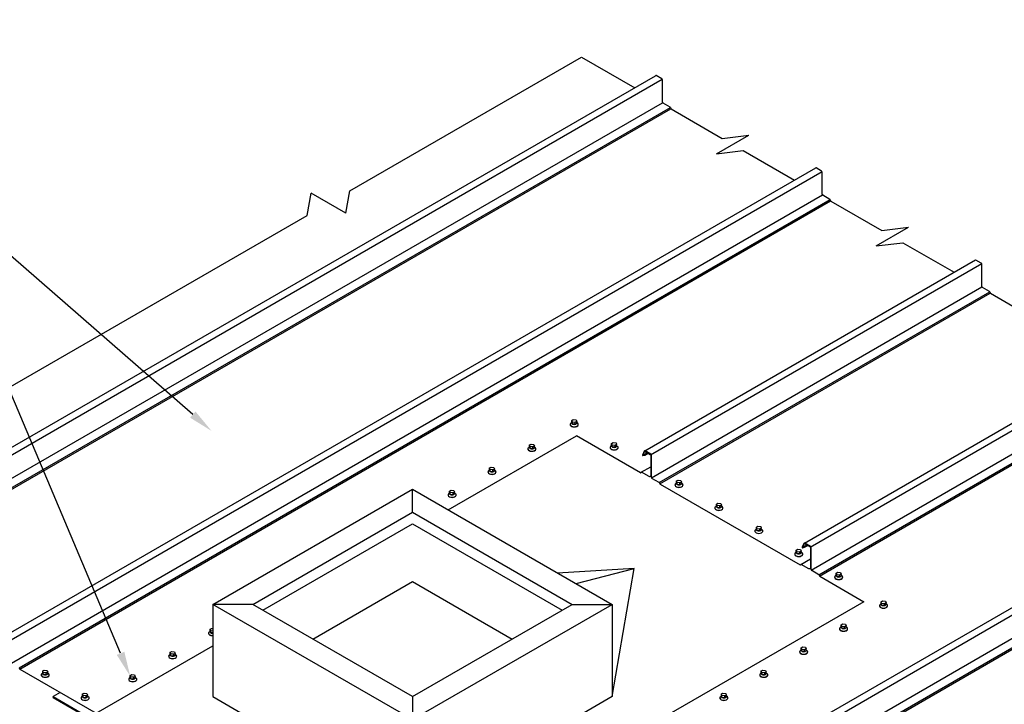
# Model space of a CAD drawing. Units: inches. Extents: x -191 to 93, y -435 to -215.
# Drawn here: x -77 to -34, y -380 to -351 of the extents above; entities that cross this region are included whole.
import ezdxf
from ezdxf import colors
from ezdxf.entities.mleader import LeaderData, LeaderLine
from ezdxf.math import Vec2, Vec3

# ---------------------------------------------------------------- set-up
doc = ezdxf.new("R2010")
doc.units = ezdxf.units.IN
doc.header["$MEASUREMENT"] = 0
for name, color, linetype in [('DIM @ 2', 2, 'Continuous'), ('FASTENER', 1, 'Continuous'), ('SHEETING', 5, 'Continuous')]:
    doc.layers.add(name, color=color, linetype=linetype)
doc.styles.get("Standard").update_dxf_attribs({"font": 'romans.shx'})

msp = doc.modelspace()

# ---------------------------------------------------------------- linework, layer by layer
for p, q in [((-68.33914, -375.9327), (-59.67889, -370.9327)), ((-59.67889, -370.9327), (-51.01864, -375.9327)), ((-59.67889, -371.9327), (-59.67889, -370.9327)), ((-66.60709, -375.9327), (-59.67889, -371.9327)), ((-59.67889, -371.9327), (-52.75069, -375.9327)), ((-66.17408, -376.1827), (-59.67889, -372.4327)), ((-59.67889, -372.4327), (-53.1837, -376.1827)), ((-50.05509, -374.3764), (-53.38122, -374.56867)), ((-52.58138, -375.03045), (-50.05509, -374.3764)), ((-51.01864, -379.9327), (-50.05509, -374.3764)), ((-64.00902, -377.4327), (-59.67889, -374.9327)), ((-59.67889, -374.9327), (-55.34876, -377.4327)), ((-59.67889, -380.9327), (-68.33914, -375.9327)), ((-68.33914, -375.9327), (-68.33914, -379.9327)), ((-66.60709, -375.9327), (-68.33914, -375.9327)), ((-59.67889, -379.9327), (-66.60709, -375.9327)), ((-59.67889, -380.9327), (-51.01864, -375.9327)), ((-59.67889, -379.9327), (-52.75069, -375.9327)), ((-52.75069, -375.9327), (-51.01864, -375.9327)), ((-51.01864, -375.9327), (-51.01864, -379.9327)), ((-74.96547, -379.75841), (-75.26735, -379.9327)), ((-75.26735, -379.9327), (-71.67186, -382.00856)), ((-75.26735, -379.9727), (-75.26735, -379.9327)), ((-75.26735, -379.9727), (-71.7065, -382.02856)), ((-68.33914, -379.9327), (-59.67889, -384.9327)), ((-51.01864, -379.9327), (-59.67889, -384.9327)), ((-59.67889, -379.9327), (-59.67889, -380.9327))]:
    msp.add_line(p, q)
at = {"layer": 'FASTENER'}
for p, q in [((-52.81251, -368.07269), (-52.76959, -368.029)), ((-52.76959, -368.029), (-52.76959, -367.95088)), ((-52.74306, -368.09882), (-52.74306, -368.0207)), ((-52.62212, -368.11414), (-52.62212, -368.03602)), ((-52.55414, -368.07489), (-52.55414, -367.99677)), ((-52.5106, -368.07332), (-52.55414, -368.029)), ((-54.64755, -369.13215), (-54.60463, -369.08846)), ((-54.64755, -369.13215), (-54.60463, -369.08846)), ((-54.60463, -369.08846), (-54.60463, -369.01034)), ((-54.60463, -369.08846), (-54.60463, -369.01034)), ((-54.5781, -369.15828), (-54.5781, -369.08016)), ((-54.5781, -369.15828), (-54.5781, -369.08016)), ((-54.45716, -369.1736), (-54.45716, -369.09548)), ((-54.45716, -369.1736), (-54.45716, -369.09548)), ((-54.38919, -369.13435), (-54.38919, -369.05623)), ((-54.38919, -369.13435), (-54.38919, -369.05623)), ((-54.34564, -369.13278), (-54.38919, -369.08846)), ((-54.34564, -369.13278), (-54.38919, -369.08846)), ((-51.08046, -369.07269), (-51.03754, -369.029)), ((-51.03754, -369.029), (-51.03754, -368.95088)), ((-51.011, -369.09882), (-51.011, -369.0207)), ((-50.89007, -369.11414), (-50.89007, -369.03602)), ((-50.82209, -369.07489), (-50.82209, -368.99677)), ((-50.77855, -369.07332), (-50.82209, -369.029)), ((-56.37961, -370.13215), (-56.33668, -370.08846)), ((-56.33668, -370.08846), (-56.33668, -370.01034)), ((-56.31015, -370.15828), (-56.31015, -370.08016)), ((-56.18921, -370.1736), (-56.18921, -370.09548)), ((-56.12124, -370.13435), (-56.12124, -370.05623)), ((-56.07769, -370.13278), (-56.12124, -370.08846)), ((-48.26683, -370.69714), (-48.22391, -370.65344)), ((-48.22391, -370.65344), (-48.22391, -370.57532)), ((-48.19738, -370.72327), (-48.19738, -370.64515)), ((-48.07644, -370.73858), (-48.07644, -370.66046)), ((-48.00847, -370.69934), (-48.00847, -370.62122)), ((-47.96492, -370.69777), (-48.00847, -370.65344)), ((-58.11166, -371.13215), (-58.06873, -371.08846)), ((-58.06873, -371.08846), (-58.06873, -371.01034)), ((-58.0422, -371.15828), (-58.0422, -371.08016)), ((-57.92126, -371.1736), (-57.92126, -371.09548)), ((-57.85329, -371.13435), (-57.85329, -371.05623)), ((-57.80974, -371.13278), (-57.85329, -371.08846)), ((-46.53478, -371.69714), (-46.49186, -371.65344)), ((-46.49186, -371.65344), (-46.49186, -371.57532)), ((-46.46533, -371.72327), (-46.46533, -371.64515)), ((-46.34439, -371.73858), (-46.34439, -371.66046)), ((-46.27642, -371.69934), (-46.27642, -371.62122)), ((-46.23287, -371.69777), (-46.27642, -371.65344)), ((-44.80273, -372.69714), (-44.75981, -372.65344)), ((-44.75981, -372.65344), (-44.75981, -372.57532)), ((-44.73328, -372.72327), (-44.73328, -372.64515)), ((-44.61234, -372.73858), (-44.61234, -372.66046)), ((-44.54437, -372.69934), (-44.54437, -372.62122)), ((-44.50082, -372.69777), (-44.54437, -372.65344)), ((-43.07068, -373.69714), (-43.02776, -373.65344)), ((-43.02776, -373.65344), (-43.02776, -373.57532)), ((-43.00123, -373.72327), (-43.00123, -373.64515)), ((-42.88029, -373.73858), (-42.88029, -373.66046)), ((-42.81232, -373.69934), (-42.81232, -373.62122)), ((-42.76877, -373.69777), (-42.81232, -373.65344)), ((-41.33863, -374.69714), (-41.29571, -374.65344)), ((-41.29571, -374.65344), (-41.29571, -374.57532)), ((-41.26918, -374.72327), (-41.26918, -374.64515)), ((-41.08026, -374.69934), (-41.08026, -374.62122)), ((-41.03672, -374.69777), (-41.08026, -374.65344)), ((-41.14824, -374.73858), (-41.14824, -374.66046)), ((-39.39256, -375.93962), (-39.34964, -375.89593)), ((-39.34964, -375.89593), (-39.34964, -375.81781)), ((-39.32311, -375.96575), (-39.32311, -375.88763)), ((-39.20217, -375.98107), (-39.20217, -375.90295)), ((-39.1342, -375.94183), (-39.1342, -375.86371)), ((-39.09065, -375.94025), (-39.1342, -375.89593)), ((-68.50396, -377.13215), (-68.46104, -377.08846)), ((-68.46104, -377.08846), (-68.46104, -377.01034)), ((-68.43451, -377.15828), (-68.43451, -377.08016)), ((-41.12461, -376.93962), (-41.08169, -376.89593)), ((-41.08169, -376.89593), (-41.08169, -376.81781)), ((-41.05516, -376.96575), (-41.05516, -376.88763)), ((-40.93422, -376.98107), (-40.93422, -376.90295)), ((-40.86625, -376.94183), (-40.86625, -376.86371)), ((-40.8227, -376.94025), (-40.86625, -376.89593)), ((-70.19309, -378.08846), (-70.19309, -378.01034)), ((-69.97765, -378.13435), (-69.97765, -378.05623)), ((-42.85667, -377.93962), (-42.81374, -377.89593)), ((-42.81374, -377.89593), (-42.81374, -377.81781)), ((-42.78721, -377.96575), (-42.78721, -377.88763)), ((-42.66627, -377.98107), (-42.66627, -377.90295)), ((-42.5983, -377.94183), (-42.5983, -377.86371)), ((-42.55475, -377.94025), (-42.5983, -377.89593)), ((-70.23601, -378.13215), (-70.19309, -378.08846)), ((-70.16656, -378.15828), (-70.16656, -378.08016)), ((-70.04562, -378.1736), (-70.04562, -378.09548)), ((-69.9341, -378.13278), (-69.97765, -378.08846)), ((-75.76563, -378.93962), (-75.72271, -378.89593)), ((-75.72271, -378.89593), (-75.72271, -378.81781)), ((-75.69617, -378.96575), (-75.69617, -378.88763)), ((-75.57524, -378.98107), (-75.57524, -378.90295)), ((-75.50726, -378.94183), (-75.50726, -378.86371)), ((-75.46372, -378.94025), (-75.50726, -378.89593)), ((-44.58872, -378.93962), (-44.54579, -378.89593)), ((-44.54579, -378.89593), (-44.54579, -378.81781)), ((-44.51926, -378.96575), (-44.51926, -378.88763)), ((-44.39832, -378.98107), (-44.39832, -378.90295)), ((-44.33035, -378.94183), (-44.33035, -378.86371)), ((-44.2868, -378.94025), (-44.33035, -378.89593)), ((-71.96806, -379.13215), (-71.92514, -379.08846)), ((-71.92514, -379.08846), (-71.92514, -379.01034)), ((-71.89861, -379.15828), (-71.89861, -379.08016)), ((-71.77767, -379.1736), (-71.77767, -379.09548)), ((-71.7097, -379.13435), (-71.7097, -379.05623)), ((-71.66615, -379.13278), (-71.7097, -379.08846)), ((-74.03358, -379.93962), (-73.99066, -379.89593)), ((-73.99066, -379.89593), (-73.99066, -379.81781)), ((-73.96412, -379.96575), (-73.96412, -379.88763)), ((-73.84319, -379.98107), (-73.84319, -379.90295)), ((-73.77521, -379.94183), (-73.77521, -379.86371)), ((-73.73167, -379.94025), (-73.77521, -379.89593)), ((-46.32077, -379.93962), (-46.27784, -379.89593)), ((-46.27784, -379.89593), (-46.27784, -379.81781)), ((-46.25131, -379.96575), (-46.25131, -379.88763)), ((-46.13037, -379.98107), (-46.13037, -379.90295)), ((-46.0624, -379.94183), (-46.0624, -379.86371)), ((-46.01885, -379.94025), (-46.0624, -379.89593))]:
    msp.add_line(p, q, dxfattribs=at)
for points in [[(-52.62212, -368.03602), (-52.74306, -368.0207), (-52.76959, -367.95088), (-52.70161, -367.91163), (-52.58068, -367.92695), (-52.55414, -367.99677)], [(-54.45716, -369.09548), (-54.5781, -369.08016), (-54.60463, -369.01034), (-54.53666, -368.97109), (-54.41572, -368.98641), (-54.38919, -369.05623)], [(-54.45716, -369.09548), (-54.5781, -369.08016), (-54.60463, -369.01034), (-54.53666, -368.97109), (-54.41572, -368.98641), (-54.38919, -369.05623)], [(-50.89007, -369.03602), (-51.011, -369.0207), (-51.03754, -368.95088), (-50.96956, -368.91163), (-50.84862, -368.92695), (-50.82209, -368.99677)], [(-56.18921, -370.09548), (-56.31015, -370.08016), (-56.33668, -370.01034), (-56.26871, -369.97109), (-56.14777, -369.98641), (-56.12124, -370.05623)], [(-48.07644, -370.66046), (-48.19738, -370.64515), (-48.22391, -370.57532), (-48.15594, -370.53608), (-48.035, -370.5514), (-48.00847, -370.62122)], [(-57.92126, -371.09548), (-58.0422, -371.08016), (-58.06873, -371.01034), (-58.00076, -370.97109), (-57.87982, -370.98641), (-57.85329, -371.05623)], [(-46.34439, -371.66046), (-46.46533, -371.64515), (-46.49186, -371.57532), (-46.42388, -371.53608), (-46.30295, -371.5514), (-46.27642, -371.62122)], [(-44.61234, -372.66046), (-44.73328, -372.64515), (-44.75981, -372.57532), (-44.69183, -372.53608), (-44.5709, -372.5514), (-44.54437, -372.62122)], [(-42.88029, -373.66046), (-43.00123, -373.64515), (-43.02776, -373.57532), (-42.95978, -373.53608), (-42.83885, -373.5514), (-42.81232, -373.62122)], [(-41.14824, -374.66046), (-41.26918, -374.64515), (-41.29571, -374.57532), (-41.22773, -374.53608), (-41.1068, -374.5514), (-41.08026, -374.62122)], [(-39.20217, -375.90295), (-39.32311, -375.88763), (-39.34964, -375.81781), (-39.28166, -375.77857), (-39.16073, -375.79388), (-39.1342, -375.86371)], [(-40.93422, -376.90295), (-41.05516, -376.88763), (-41.08169, -376.81781), (-41.01372, -376.77857), (-40.89278, -376.79388), (-40.86625, -376.86371)], [(-70.04562, -378.09548), (-70.16656, -378.08016), (-70.19309, -378.01034), (-70.12511, -377.97109), (-70.00418, -377.98641), (-69.97765, -378.05623)], [(-42.66627, -377.90295), (-42.78721, -377.88763), (-42.81374, -377.81781), (-42.74577, -377.77857), (-42.62483, -377.79388), (-42.5983, -377.86371)], [(-75.57524, -378.90295), (-75.69617, -378.88763), (-75.72271, -378.81781), (-75.65473, -378.77857), (-75.5338, -378.79388), (-75.50726, -378.86371)], [(-44.39832, -378.90295), (-44.51926, -378.88763), (-44.54579, -378.81781), (-44.47782, -378.77857), (-44.35688, -378.79388), (-44.33035, -378.86371)], [(-71.77767, -379.09548), (-71.89861, -379.08016), (-71.92514, -379.01034), (-71.85716, -378.97109), (-71.73623, -378.98641), (-71.7097, -379.05623)], [(-73.84319, -379.90295), (-73.96412, -379.88763), (-73.99066, -379.81781), (-73.92268, -379.77857), (-73.80174, -379.79388), (-73.77521, -379.86371)], [(-46.13037, -379.90295), (-46.25131, -379.88763), (-46.27784, -379.81781), (-46.20987, -379.77857), (-46.08893, -379.79388), (-46.0624, -379.86371)]]:
    msp.add_lwpolyline(points, close=True, dxfattribs=at)
for points in [[(-52.55414, -368.07489), (-52.62212, -368.11414), (-52.74306, -368.09882), (-52.76959, -368.029)], [(-54.38919, -369.13435), (-54.45716, -369.1736), (-54.5781, -369.15828), (-54.60463, -369.08846)], [(-54.38919, -369.13435), (-54.45716, -369.1736), (-54.5781, -369.15828), (-54.60463, -369.08846)], [(-50.82209, -369.07489), (-50.89007, -369.11414), (-51.011, -369.09882), (-51.03754, -369.029)], [(-56.12124, -370.13435), (-56.18921, -370.1736), (-56.31015, -370.15828), (-56.33668, -370.08846)], [(-48.00847, -370.69934), (-48.07644, -370.73858), (-48.19738, -370.72327), (-48.22391, -370.65344)], [(-57.85329, -371.13435), (-57.92126, -371.1736), (-58.0422, -371.15828), (-58.06873, -371.08846)], [(-46.27642, -371.69934), (-46.34439, -371.73858), (-46.46533, -371.72327), (-46.49186, -371.65344)], [(-44.54437, -372.69934), (-44.61234, -372.73858), (-44.73328, -372.72327), (-44.75981, -372.65344)], [(-42.81232, -373.69934), (-42.88029, -373.73858), (-43.00123, -373.72327), (-43.02776, -373.65344)], [(-41.08026, -374.69934), (-41.14824, -374.73858), (-41.26918, -374.72327), (-41.29571, -374.65344)], [(-39.1342, -375.94183), (-39.20217, -375.98107), (-39.32311, -375.96575), (-39.34964, -375.89593)], [(-68.33914, -377.09224), (-68.43451, -377.08016), (-68.46104, -377.01034), (-68.39306, -376.97109), (-68.33914, -376.97792)], [(-68.33914, -377.17036), (-68.43451, -377.15828), (-68.46104, -377.08846)], [(-40.86625, -376.94183), (-40.93422, -376.98107), (-41.05516, -376.96575), (-41.08169, -376.89593)], [(-42.5983, -377.94183), (-42.66627, -377.98107), (-42.78721, -377.96575), (-42.81374, -377.89593)], [(-69.97765, -378.13435), (-70.04562, -378.1736), (-70.16656, -378.15828), (-70.19309, -378.08846)], [(-75.50726, -378.94183), (-75.57524, -378.98107), (-75.69617, -378.96575), (-75.72271, -378.89593)], [(-44.33035, -378.94183), (-44.39832, -378.98107), (-44.51926, -378.96575), (-44.54579, -378.89593)], [(-71.7097, -379.13435), (-71.77767, -379.1736), (-71.89861, -379.15828), (-71.92514, -379.08846)], [(-73.77521, -379.94183), (-73.84319, -379.98107), (-73.96412, -379.96575), (-73.99066, -379.89593)], [(-46.0624, -379.94183), (-46.13037, -379.98107), (-46.25131, -379.96575), (-46.27784, -379.89593)]]:
    msp.add_lwpolyline(points, dxfattribs=at)
for centre, major_axis, start_param, end_param in [((-52.66187, -368.12585), (-0.17617, 0), 5.81494942, 9.89301385), ((-52.66187, -368.1227), (-0.17378, 0), 5.76133707, 9.94211466), ((-52.66187, -368.05194), (-0.11482, 0), 5.929706, 9.77825727), ((-54.49691, -369.11141), (-0.11482, 0), 5.929706, 9.77825727), ((-54.49691, -369.11141), (-0.11482, 0), 5.929706, 9.77825727), ((-50.92981, -369.12585), (-0.17617, 0), 5.81494942, 9.89301385), ((-50.92981, -369.1227), (-0.17378, 0), 5.76133707, 9.94211466), ((-50.92981, -369.05194), (-0.11482, 0), 5.929706, 9.77825727), ((-54.49691, -369.18531), (-0.17617, 0), 5.81494942, 9.89301385), ((-54.49691, -369.18531), (-0.17617, 0), 5.81494942, 9.89301385), ((-54.49691, -369.18216), (-0.17378, 0), 5.76133707, 9.94211466), ((-54.49691, -369.18216), (-0.17378, 0), 5.76133707, 9.94211466), ((-56.22896, -370.18531), (-0.17617, 0), 5.81494942, 9.89301385), ((-56.22896, -370.18216), (-0.17378, 0), 5.76133707, 9.94211466), ((-56.22896, -370.11141), (-0.11482, 0), 5.929706, 9.77825727), ((-48.11619, -370.7503), (-0.17617, 0), 5.81494942, 9.89301385), ((-48.11619, -370.74715), (-0.17378, 0), 5.76133707, 9.94211466), ((-48.11619, -370.67639), (-0.11482, 0), 5.929706, 9.77825727), ((-57.96101, -371.18531), (-0.17617, 0), 5.81494942, 9.89301385), ((-57.96101, -371.18216), (-0.17378, 0), 5.76133707, 9.94211466), ((-57.96101, -371.11141), (-0.11482, 0), 5.929706, 9.77825727), ((-46.38414, -371.67639), (-0.11482, 0), 5.929706, 9.77825727), ((-46.38414, -371.7503), (-0.17617, 0), 5.81494942, 9.89301385), ((-46.38414, -371.74715), (-0.17378, 0), 5.76133707, 9.94211466), ((-44.65209, -372.7503), (-0.17617, 0), 5.81494942, 9.89301385), ((-44.65209, -372.74715), (-0.17378, 0), 5.76133707, 9.94211466), ((-44.65209, -372.67639), (-0.11482, 0), 5.929706, 9.77825727), ((-42.92004, -373.7503), (-0.17617, 0), 5.81494942, 9.89301385), ((-42.92004, -373.74715), (-0.17378, 0), 5.76133707, 9.94211466), ((-42.92004, -373.67639), (-0.11482, 0), 5.929706, 9.77825727), ((-41.18799, -374.67639), (-0.11482, 0), 5.929706, 9.77825727), ((-41.18799, -374.7503), (-0.17617, 0), 5.81494942, 9.89301385), ((-41.18799, -374.74715), (-0.17378, 0), 5.76133707, 9.94211466), ((-39.24192, -375.91888), (-0.11482, 0), 5.929706, 9.77825727), ((-39.24192, -375.99279), (-0.17617, 0), 5.81494942, 9.89301385), ((-39.24192, -375.98964), (-0.17378, 0), 5.76133707, 9.94211466), ((-68.35332, -377.18531), (-0.17617, 0), 5.81494942, 7.93451091), ((-68.35332, -377.18216), (-0.17378, 0), 5.76133707, 7.93562208), ((-68.35332, -377.11141), (-0.11482, 0), 5.929706, 7.97771952), ((-40.97397, -376.99279), (-0.17617, 0), 5.81494942, 9.89301385), ((-40.97397, -376.98964), (-0.17378, 0), 5.76133707, 9.94211466), ((-40.97397, -376.91888), (-0.11482, 0), 5.929706, 9.77825727), ((-42.70602, -377.99279), (-0.17617, 0), 5.81494942, 9.89301385), ((-42.70602, -377.98964), (-0.17378, 0), 5.76133707, 9.94211466), ((-42.70602, -377.91888), (-0.11482, 0), 5.929706, 9.77825727), ((-70.08537, -378.18531), (-0.17617, 0), 5.81494942, 9.89301385), ((-70.08537, -378.18216), (-0.17378, 0), 5.76133707, 9.94211466), ((-70.08537, -378.11141), (-0.11482, 0), 5.929706, 9.77825727), ((-75.61498, -378.91888), (-0.11482, 0), 5.929706, 9.77825727), ((-44.43807, -378.91888), (-0.11482, 0), 5.929706, 9.77825727), ((-75.61498, -378.99279), (-0.17617, 0), 5.81494942, 9.89301385), ((-75.61498, -378.98964), (-0.17378, 0), 5.76133707, 9.94211466), ((-71.81742, -379.18531), (-0.17617, 0), 5.81494942, 9.89301385), ((-71.81742, -379.18216), (-0.17378, 0), 5.76133707, 9.94211466), ((-71.81742, -379.11141), (-0.11482, 0), 5.929706, 9.77825727), ((-44.43807, -378.99279), (-0.17617, 0), 5.81494942, 9.89301385), ((-44.43807, -378.98964), (-0.17378, 0), 5.76133707, 9.94211466), ((-73.88293, -379.99279), (-0.17617, 0), 5.81494942, 9.89301385), ((-73.88293, -379.98964), (-0.17378, 0), 5.76133707, 9.94211466), ((-73.88293, -379.91888), (-0.11482, 0), 5.929706, 9.77825727), ((-46.17012, -379.99279), (-0.17617, 0), 5.81494942, 9.89301385), ((-46.17012, -379.98964), (-0.17378, 0), 5.76133707, 9.94211466), ((-46.17012, -379.91888), (-0.11482, 0), 5.929706, 9.77825727)]:
    msp.add_ellipse(centre, major_axis=major_axis, ratio=0.57735027, start_param=start_param, end_param=end_param, dxfattribs=at)
at = {"layer": 'SHEETING'}
for p, q in [((-62.40218, -357.98326), (-52.35051, -352.17992)), ((-93.02273, -378.32651), (-49.13982, -352.9907)), ((-92.73559, -378.48729), (-48.83993, -353.14412)), ((-48.85823, -353.12582), (-49.09985, -352.98632)), ((-48.83323, -354.13176), (-48.83323, -353.16912)), ((-92.72219, -379.49992), (-48.83323, -354.16062)), ((-92.38443, -379.70476), (-48.48878, -354.36159)), ((-92.36218, -379.76351), (-48.46653, -354.42034)), ((-48.49597, -354.35534), (-48.80823, -354.17506)), ((-46.48368, -356.37698), (-45.08099, -355.56714)), ((-46.23877, -355.70853), (-45.08099, -355.56714)), ((-46.48368, -356.37698), (-45.3259, -356.23559)), ((-77.38225, -377.30545), (-42.1818, -356.98246)), ((-41.93003, -357.12582), (-42.17165, -356.98632)), ((-77.0951, -377.46623), (-41.90837, -357.15116)), ((-41.90503, -358.13176), (-41.90503, -357.16912)), ((-62.57207, -358.95009), (-62.40218, -357.98326)), ((-77.0817, -378.47886), (-41.89392, -358.16319)), ((-76.74395, -378.6837), (-41.56057, -358.36159)), ((-76.7217, -378.74245), (-41.53832, -358.42034)), ((-64.24666, -359.04817), (-64.07677, -358.08135)), ((-62.57207, -358.95009), (-64.07677, -358.08135)), ((-41.56777, -358.35534), (-41.88003, -358.17506)), ((-84.35001, -370.65485), (-64.24666, -359.04817)), ((-39.55547, -360.37698), (-38.15279, -359.56714)), ((-39.31057, -359.70853), (-38.15279, -359.56714)), ((-39.55547, -360.37698), (-38.39769, -360.23559)), ((-35.00183, -361.12582), (-35.24345, -360.98632)), ((-34.97683, -362.13176), (-34.97683, -361.16912)), ((-34.63957, -362.35534), (-34.95183, -362.17506)), ((-49.7927, -370.21918), (-52.56604, -368.61799)), ((-65.30215, -394.331), (-21.39719, -368.98246)), ((-65.0083, -394.51678), (-21.12712, -369.14412)), ((-49.62703, -369.28714), (-49.70432, -369.45288)), ((-49.70134, -369.46819), (-49.49542, -369.34931)), ((-49.65772, -369.44132), (-49.49689, -369.34846)), ((-49.59867, -369.45292), (-49.45732, -369.37131)), ((-49.3376, -369.41156), (-49.57922, -369.27206)), ((-49.3126, -370.4175), (-49.3126, -369.45486)), ((-65.0016, -395.50441), (-21.11372, -370.15676)), ((-64.66385, -395.70925), (-20.77596, -370.36159)), ((-49.77619, -370.21988), (-49.74057, -370.19931)), ((-49.75473, -370.19842), (-49.33966, -369.95878)), ((-64.6416, -395.768), (-20.75371, -370.42034)), ((-48.97534, -370.64108), (-49.2876, -370.4608)), ((-42.69883, -373.28714), (-42.77612, -373.45288)), ((-42.77313, -373.46819), (-42.56722, -373.34931)), ((-42.72952, -373.44132), (-42.56869, -373.34846)), ((-42.67046, -373.45292), (-42.52912, -373.37131)), ((-42.4094, -373.41156), (-42.65102, -373.27206)), ((-42.3844, -374.4175), (-42.3844, -373.45486)), ((-42.84798, -374.21988), (-42.81236, -374.19931)), ((-42.82653, -374.19842), (-42.41146, -373.95878)), ((-42.04714, -374.64108), (-42.3594, -374.4608))]:
    msp.add_line(p, q, dxfattribs=at)
for points in [[(-52.35051, -352.17992), (-50.0334, -353.51771)], [(-45.3259, -356.23559), (-43.1052, -357.51771)], [(-38.39769, -360.23559), (-36.177, -361.51771)], [(-49.59741, -369.26753), (-35.2536, -360.98246)], [(-49.34769, -369.44094), (-34.98353, -361.14412)], [(-49.30802, -370.4384), (-34.97013, -362.15676)], [(-48.9714, -370.6439), (-34.63237, -362.36159)], [(-48.94842, -370.70222), (-34.61012, -362.42034)], [(-42.66921, -373.26753), (-28.3254, -364.98246)], [(-42.41948, -373.44094), (-28.05532, -365.14412)], [(-42.37982, -374.4384), (-28.04192, -366.15676)], [(-42.0432, -374.6439), (-27.70417, -366.36159)], [(-42.02022, -374.70222), (-27.68192, -366.42034)], [(-58.12584, -371.82936), (-52.56604, -368.61799)], [(-49.68787, -369.47682), (-49.59867, -369.45292)], [(-49.75473, -370.19842), (-49.77619, -370.21988)], [(-42.75967, -373.47682), (-42.67046, -373.45292)], [(-42.82653, -374.19842), (-42.84798, -374.21988)]]:
    msp.add_lwpolyline(points, dxfattribs=at)
for points in [[(-48.48495, -354.36853), (-48.47087, -354.4121, 0.18953964), (-48.45947, -354.42641), (-46.23877, -355.70853)], [(-41.55675, -358.36853), (-41.54267, -358.4121, 0.18953964), (-41.53127, -358.42641), (-39.31057, -359.70853)], [(-34.62854, -362.36853), (-34.61446, -362.4121, 0.18953964), (-34.60307, -362.42641), (-32.38237, -363.70853)], [(-49.65772, -369.44132), (-49.61665, -369.28804, -0.49314543), (-49.60785, -369.2844), (-49.36466, -369.4248, -0.26794919), (-49.33966, -369.46811), (-49.33966, -370.34414, -0.57735027), (-49.41466, -370.38744), (-49.73942, -370.19994)], [(-48.96431, -370.65427), (-48.95024, -370.69784, 0.18953964), (-48.93884, -370.71215), (-42.8645, -374.21918)], [(-42.72952, -373.44132), (-42.68845, -373.28804, -0.49314543), (-42.67965, -373.2844), (-42.43646, -373.4248, -0.26794919), (-42.41146, -373.46811), (-42.41146, -374.34414, -0.57735027), (-42.48646, -374.38744), (-42.81122, -374.19994)], [(-42.03611, -374.65427), (-42.02203, -374.69784, 0.18953964), (-42.01063, -374.71215), (-40.09908, -375.81579), (-60.94668, -387.85216)], [(-76.74012, -378.69064), (-76.72604, -378.73421, 0.18953964), (-76.71464, -378.74852), (-73.40904, -380.65701), (-68.33914, -377.72862)]]:
    msp.add_lwpolyline(points, format="xyb", dxfattribs=at)
for centre, radius, start, end in [((-49.11685, -353.01577), 0.034, 60, 132.5), ((-48.88323, -353.16912), 0.05, 0, 60), ((-48.78323, -354.13176), 0.05, 180, 240), ((-48.50847, -354.37699), 0.025, 16.032315, 60), ((-42.18865, -357.01577), 0.034, 60, 78.382797), ((-41.95503, -357.16912), 0.05, 0, 60), ((-41.85503, -358.13176), 0.05, 180, 240), ((-41.58027, -358.37699), 0.025, 16.032315, 60), ((-35.26045, -361.01577), 0.034, 60, 78.382797), ((-35.02683, -361.16912), 0.05, 0, 60), ((-34.92683, -362.13176), 0.05, 180, 240), ((-34.65207, -362.37699), 0.025, 16.032315, 60), ((-49.59622, -369.30151), 0.034, 60, 155), ((-49.3626, -369.45486), 0.05, 0, 60), ((-49.2626, -370.4175), 0.05, 180, 240), ((-48.98784, -370.66273), 0.025, 16.032315, 60), ((-42.66802, -373.30151), 0.034, 60, 155), ((-42.4344, -373.45486), 0.05, 0, 60), ((-42.3344, -374.4175), 0.05, 180, 240), ((-42.05964, -374.66273), 0.025, 16.032315, 60)]:
    msp.add_arc(centre, radius, start, end, dxfattribs=at)
for centre, major_axis, start_param, end_param in [((-49.69414, -369.46301), (-0.00765, 0.01326), 0.33063574, 3.00199703), ((-49.7927, -370.19418), (-0.01531, 0.02652), 2.35619449, 3.22377733), ((-49.73942, -370.22494), (-0.01531, 0.02652), -0.78539816, 0), ((-42.76594, -373.46301), (-0.00765, 0.01326), 0.33063574, 3.00199703), ((-42.8645, -374.19418), (-0.01531, 0.02652), 2.35619449, 3.22377733), ((-42.81122, -374.22494), (-0.01531, 0.02652), -0.78539816, 0)]:
    msp.add_ellipse(centre, major_axis=major_axis, ratio=0.57735027, start_param=start_param, end_param=end_param, dxfattribs=at)

# ---------------------------------------------------------------- leaders
at = {"layer": 'DIM @ 2'}
ml = msp.add_multileader_mtext('Standard', dxfattribs=at)
ml.set_content('\\A1;3/32" X 1" ROLL TAPE SEALANT\\P(APPLY WHERE RIB CAP WILL\\PBE INSTALLED)', color=1)
ml.set_leader_properties(color=2)
ml.build(insert=Vec2(0, 0))
ml.multileader.update_dxf_attribs({"dogleg_length": 0.36, "arrow_head_size": 1.08, "scale": 2})
ctx = ml.context
ctx.base_point, ctx.scale, ctx.char_height, ctx.arrow_head_size, ctx.landing_gap_size, ctx.plane_origin = Vec3(-41.8558, -347.0848), 2, 1.08, 1.08, 0.54, Vec3(7.97143, -350.35815)
ctx.text_align_type = 2
notes = []
notes.append((ctx, [(0, (1, 1, 0), (-11.2558, -347.0848), (-1, 0), 2.16, [(0, [(-2.52987, -333.95829)], 0, [])])]))
ctx.mtext.insert, ctx.mtext.alignment, ctx.mtext.flow_direction = Vec3(-13.9558, -346.3648), 3, 5
ml = msp.add_multileader_mtext('Standard', dxfattribs=at)
ml.set_content('\\A1;MAXIMA PANELS', color=1)
ml.set_leader_properties(color=2)
ml.build(insert=Vec2(0, 0))
ml.multileader.update_dxf_attribs({"dogleg_length": 0.36, "arrow_head_size": 1.08, "scale": 2})
ctx = ml.context
ctx.base_point, ctx.scale, ctx.char_height, ctx.arrow_head_size, ctx.landing_gap_size, ctx.plane_origin = Vec3(-94.86844, -359.04376), 2, 1.08, 1.08, 0.54, Vec3(-59.90407, -359.43875)
ctx.text_align_type = 2
notes.append((ctx, [(0, (1, 1, 0), (-79.1313, -359.04376), (-1, 0), 2.16, [(0, [(-68.39834, -368.40341)], 0, [])])]))
ctx.mtext.insert, ctx.mtext.alignment, ctx.mtext.flow_direction = Vec3(-81.8313, -358.50376), 3, 5
ml = msp.add_multileader_mtext('Standard', dxfattribs=at)
ml.set_content('\\A1;1/4-14 X 1 1/4" TEK2 ZAC\\PFASTENERS (@ 0\'-4" O.C.)', color=1)
ml.set_leader_properties(color=2)
ml.build(insert=Vec2(0, 0))
ml.multileader.update_dxf_attribs({"dogleg_length": 0.36, "arrow_head_size": 1.08, "scale": 2})
ctx = ml.context
ctx.base_point, ctx.scale, ctx.char_height, ctx.arrow_head_size, ctx.landing_gap_size, ctx.plane_origin = Vec3(-106.79987, -361.97442), 2, 1.08, 1.08, 0.54, Vec3(-59.90407, -362.36941)
ctx.text_align_type = 2
notes.append((ctx, [(0, (1, 1, 0), (-79.1313, -361.97442), (-1, 0), 2.16, [(0, [(-71.92514, -379.0494)], 0, [])])]))
ctx.mtext.insert, ctx.mtext.alignment, ctx.mtext.flow_direction = Vec3(-81.8313, -361.25442), 3, 5
for ctx, leaders in notes:
    for number, flags, end, landing, length, lines in leaders:
        leader = LeaderData()
        leader.index, (leader.has_last_leader_line, leader.has_dogleg_vector, leader.attachment_direction) = number, flags
        leader.last_leader_point, leader.dogleg_vector, leader.dogleg_length = Vec3(end), Vec3(landing), length
        for number, points, colour, breaks in lines:
            line = LeaderLine()
            line.index, line.vertices, line.color, line.breaks = number, Vec3.list(points), colors.encode_raw_color(colour), breaks
            leader.lines.append(line)
        ctx.leaders.append(leader)

doc.saveas('drawing.dxf')
